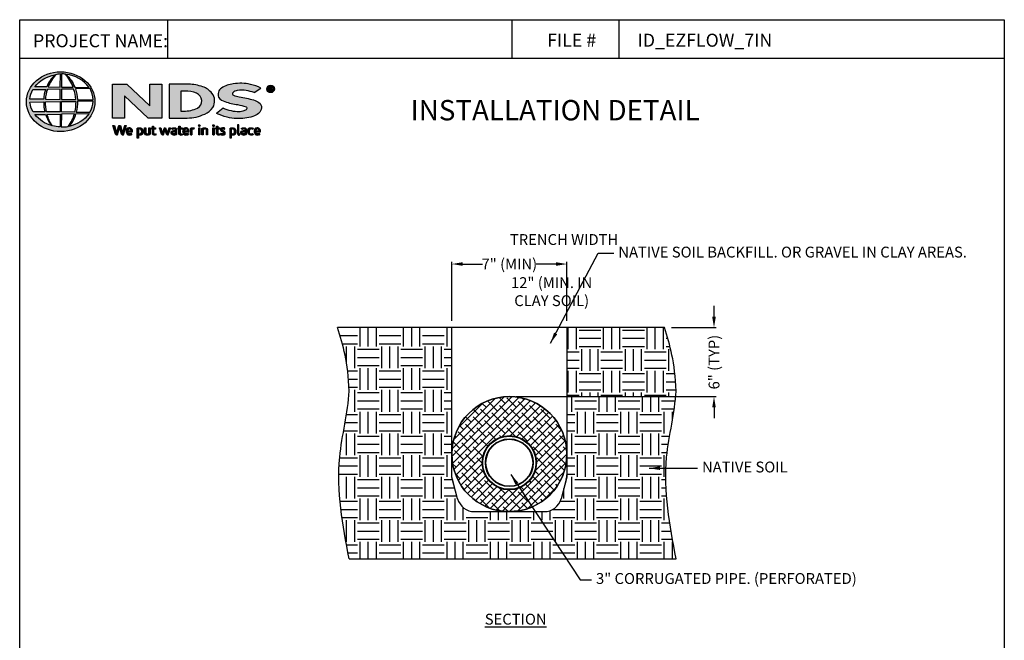
# Model space of a CAD drawing. Units: inches. Extents: x 28 to 527, y 64 to 358.
# Drawn here: x 28 to 244, y 222 to 358 of the extents above; entities that cross this region are included whole.
import ezdxf

# ---------------------------------------------------------------- set-up
doc = ezdxf.new("R2010")
doc.units = ezdxf.units.IN
doc.header["$LTSCALE"] = 10
doc.header["$MEASUREMENT"] = 0
doc.layers.get('DEFPOINTS').update_dxf_attribs({"linetype": 'CONTINUOUS'})
for name, color, linetype in [('Border', 13, 'CONTINUOUS'), ('DIMS', 50, 'CONTINUOUS'), ('Hatch', 125, 'CONTINUOUS'), ('Hatch - Objects', 125, 'CONTINUOUS'), ('Leaders', 50, 'CONTINUOUS'), ('Logo', 7, 'CONTINUOUS'), ('objects', 7, 'CONTINUOUS'), ('Title Block Text', 7, 'CONTINUOUS')]:
    doc.layers.add(name, color=color, linetype=linetype)
doc.styles.add('588-LOGO$0$CADdetails-NOTES', font='ARIALN.TTF', dxfattribs={"height": 2.38})
doc.styles.add('CADdetails-DIMENSIONS', font='ARIALN.TTF', dxfattribs={"height": 2.38})
doc.styles.add('CADdetails-NOTES', font='ARIALN.TTF', dxfattribs={"height": 2.38})
doc.dimstyles.new('CADdetails-LEADER', dxfattribs={"dimtxt": 2.38, "dimasz": 2.38, "dimexe": 0.5, "dimexo": 1.5, "dimgap": 1, "dimtad": 0, "dimzin": 0, "dimdsep": 46, "dimtxsty": 'CADdetails-DIMENSIONS', "dimcen": 1, "dimclrd": 256, "dimclre": 256, "dimclrt": 256, "dimadec": 0, "dimazin": 0, "dimtfac": 1, "dimtdec": 4, "dimtofl": 0, "dimtmove": 0, "dimatfit": 3, "dimfxl": 1, "dimtolj": 1, "dimtzin": 0, "dimarcsym": 0})
pattern_1 = [(45, (20.1718217, 205.35278794), (-0.0004176349426, 0.0004176349426), [])]

# ---------------------------------------------------------------- blocks, each defined once
blk = doc.blocks.new('*D2')
at = {"layer": 'DEFPOINTS', "color": 0, "transparency": 16777216}
for p in [(148.19, 304.33), (122.95, 290.38), (148.19, 290.38)]:
    blk.add_point(p, dxfattribs=at)
at = {"layer": 'DIMS', "lineweight": -2, "transparency": 16777216}
for p, q in [((122.95, 291.88), (122.95, 304.83)), ((148.19, 291.88), (148.19, 304.83)), ((125.33, 304.33), (129.69, 304.33)), ((145.81, 304.33), (141.45, 304.33))]:
    blk.add_line(p, q, dxfattribs=at)
at = {"layer": 'DIMS', "transparency": 16777216}
for points in [[(125.33, 304.73), (125.33, 303.94), (122.95, 304.33)], [(145.81, 304.73), (145.81, 303.94), (148.19, 304.33)]]:
    blk.add_solid(points, dxfattribs=at)
at = {"layer": 'DIMS', "transparency": 16777216, "insert": (135.57, 304.33), "char_height": 2.38, "attachment_point": 5, "style": 'CADdetails-DIMENSIONS'}
blk.add_mtext('\\A1;7" (MIN)', dxfattribs=at)
blk = doc.blocks.new('*D3')
at = {"layer": 'DEFPOINTS', "color": 0, "transparency": 16777216}
for p in [(169.61, 290.38), (135.57, 275.24), (180.47, 275.24)]:
    blk.add_point(p, dxfattribs=at)
at = {"layer": 'DIMS', "lineweight": -2, "transparency": 16777216}
for p, q in [((180.47, 292.76), (180.47, 295.14)), ((171.11, 290.38), (180.97, 290.38)), ((137.07, 275.24), (180.97, 275.24)), ((180.47, 272.86), (180.47, 270.48))]:
    blk.add_line(p, q, dxfattribs=at)
at = {"layer": 'DIMS', "transparency": 16777216}
for points in [[(180.07, 292.76), (180.86, 292.76), (180.47, 290.38)], [(180.07, 272.86), (180.86, 272.86), (180.47, 275.24)]]:
    blk.add_solid(points, dxfattribs=at)
at = {"layer": 'DIMS', "transparency": 16777216, "insert": (180.47, 282.81), "char_height": 2.38, "attachment_point": 5, "rotation": 90, "style": 'CADdetails-DIMENSIONS'}
blk.add_mtext('\\A1;6" (TYP)', dxfattribs=at)

msp = doc.modelspace()

# ---------------------------------------------------------------- hatches: boundary and pattern name
at = {"layer": 'Hatch'}
h = msp.add_hatch(dxfattribs=at)
h.set_pattern_fill('EARTH', color=256, scale=19.065955, style=0)
h.set_pattern_definition([(0, (-40.761, 81.8703), (4.76649, 4.76649), [4.76649, -4.76649]), (0, (-40.761, 83.6577), (4.76649, 4.76649), [4.76649, -4.76649]), (0, (-40.761, 85.445), (4.76649, 4.76649), [4.76649, -4.76649]), (90, (-40.1653, 86.041), (-4.76649, 4.76649), [4.76649, -4.76649]), (90, (-38.378, 86.041), (-4.76649, 4.76649), [4.76649, -4.76649]), (90, (-36.5904, 86.041), (-4.76649, 4.76649), [4.76649, -4.76649])])
edge = h.paths.add_edge_path()
edge.add_line((122.954, 290.383), (97.891, 290.383))
edge.add_spline(control_points=[(97.891, 290.383), (99.059, 286.568), (100.227, 282.753), (100.417, 276.454)], knot_values=[0.7705709, 0.7705709, 0.7705709, 0.7705709, 1, 1, 1, 1], weights=[1, 1, 1, 1], degree=3, periodic=0)
edge.add_spline(control_points=[(100.417, 276.454), (100.201, 271.651), (96.718, 259.341), (99.022, 247.061), (100.417, 239.624)], knot_values=[0, 0, 0, 0, 0.2847817, 0.7221686, 0.7221686, 0.7221686, 0.7221686], weights=[1, 1, 1, 1, 1], degree=3, periodic=0)
edge.add_line((100.417, 239.624), (172.14, 239.624))
edge.add_spline(control_points=[(172.14, 239.624), (170.745, 247.061), (168.518, 258.934), (171.699, 270.835), (172.062, 275.242)], knot_values=[0, 0, 0, 0, 0.4373869, 0.6982418, 0.6982418, 0.6982418, 0.6982418], weights=[1, 1, 1, 1, 1], degree=3, periodic=0)
edge.add_line((172.062, 275.242), (148.188, 275.242))
edge.add_line((148.188, 275.242), (148.188, 258.077))
edge.add_line((148.188, 258.077), (148.188, 257.578))
edge.add_line((148.188, 257.578), (146.912, 252.813))
edge.add_arc((143.255, 253.793), 3.785, 270, 345, ccw=False)
edge.add_line((143.255, 250.008), (127.887, 250.008))
edge.add_arc((127.887, 253.793), 3.785, 195, 270, ccw=False)
edge.add_line((124.231, 252.813), (122.954, 257.578))
edge.add_line((122.954, 257.578), (122.954, 258.077))
edge.add_line((122.954, 258.077), (122.954, 290.383))
h = msp.add_hatch(dxfattribs=at)
h.set_pattern_fill('EARTH', color=256, scale=19.065955, style=0)
h.set_pattern_definition([(0, (-440.154, 66.9864), (4.76649, 4.76649), [4.76649, -4.76649]), (0, (-440.154, 68.774), (4.76649, 4.76649), [4.76649, -4.76649]), (0, (-440.154, 70.5613), (4.76649, 4.76649), [4.76649, -4.76649]), (90, (-439.558, 71.157), (-4.76649, 4.76649), [4.76649, -4.76649]), (90, (-437.7707, 71.157), (-4.76649, 4.76649), [4.76649, -4.76649]), (90, (-435.983, 71.157), (-4.76649, 4.76649), [4.76649, -4.76649])])
edge = h.paths.add_edge_path(flags=17)
edge.add_spline(control_points=[(172.14, 276.454), (171.95, 282.753), (170.782, 286.568), (169.614, 290.383)], knot_values=[0.7705709, 0.7705709, 0.7705709, 0.7705709, 1, 1, 1, 1], weights=[1, 1, 1, 1], degree=3, periodic=0)
edge.add_line((169.614, 290.383), (148.188, 290.383))
edge.add_line((148.188, 290.383), (148.188, 275.242))
edge.add_line((148.188, 275.242), (172.062, 275.242))
edge.add_spline(control_points=[(172.062, 275.242), (172.096, 275.647), (172.122, 276.051), (172.14, 276.454)], knot_values=[0.6982418, 0.6982418, 0.6982418, 0.6982418, 0.7221686, 0.7221686, 0.7221686, 0.7221686], weights=[1, 1, 1, 1], degree=3, periodic=0)
at = {"layer": 'Hatch - Objects'}
h = msp.add_hatch(dxfattribs=at)
h.set_pattern_fill('ANSI38', color=256, scale=9.315628, style=0)
h.set_pattern_definition([(45, (-40.7611, 81.8703), (-0.823393, 0.823393), []), (135, (-40.7611, 81.8703), (-2.470179, 0.823393), [2.911134, -1.74668])])
h.paths.add_polyline_path([(122.954, 262.625, 0.4142136), (135.571, 250.008, 0.4142136), (148.188, 262.625, 1)])
h.paths.add_polyline_path([(141.539, 260.733, -1), (129.603, 260.733, -1)], flags=16)
at = {"layer": 'Logo'}
h = msp.add_hatch(color=256, dxfattribs=at)
edge = h.paths.add_edge_path()
edge.add_ellipse((37.148, 339.958), major_axis=(-7.517, -0.032), ratio=0.8729974, start_angle=0, end_angle=360, ccw=False)
h.paths.add_polyline_path([(31.065, 342.624), (33.873, 342.641, 0.1026492), (33.455, 340.503), (30.391, 340.515, -0.1362015)], flags=16)
h.paths.add_polyline_path([(31.468, 343.234, -0.1818751), (35.885, 345.867, 0.1088447), (34.098, 343.206)], flags=16)
h.paths.add_polyline_path([(30.413, 339.858), (33.422, 339.893, 0.0926452), (33.693, 337.767), (31.124, 337.742, -0.1270762)], flags=16)
h.paths.add_polyline_path([(34.231, 342.645), (37.026, 342.7), (37.027, 340.466), (33.81, 340.503, -0.0827758)], flags=16)
h.paths.add_polyline_path([(33.819, 339.903), (37.03, 339.973), (37.025, 337.727), (34.034, 337.744, -0.0453127)], flags=16)
h.paths.add_polyline_path([(34.41, 343.205, -0.0806009), (36.034, 345.889, -0.0434261), (37.07, 346.039), (37.043, 343.162)], flags=16)
h.paths.add_polyline_path([(31.509, 337.128), (33.852, 337.165, 0.1021332), (35.155, 334.702, -0.1542532)], flags=16)
h.paths.add_polyline_path([(34.183, 337.164), (37.028, 337.24), (37.027, 334.434, -0.0855151), (35.352, 334.669, -0.098155)], flags=16)
h.paths.add_polyline_path([(37.332, 342.698), (39.987, 342.735, -0.0652834), (40.449, 340.417), (37.332, 340.465)], flags=16)
h.paths.add_polyline_path([(37.33, 343.163), (37.323, 346.041, -0.0792148), (38.194, 345.97, -0.0929725), (39.879, 343.135)], flags=16)
h.paths.add_polyline_path([(37.303, 339.978), (40.447, 340.018, -0.0524513), (40.208, 337.694), (37.333, 337.728)], flags=16)
h.paths.add_polyline_path([(37.335, 337.248), (40.165, 337.311, -0.0979948), (38.804, 334.527, -0.0638519), (37.287, 334.432)], flags=16)
h.paths.add_polyline_path([(38.315, 345.949, -0.2129148), (43.37, 343.101), (40.215, 343.143, 0.1190602)], flags=16)
h.paths.add_polyline_path([(40.361, 342.761), (43.578, 342.833, -0.1274706), (44.278, 340.379), (40.813, 340.419, 0.0968513)], flags=16)
h.paths.add_polyline_path([(40.807, 340.042), (44.25, 340.077, -0.1293719), (43.561, 337.632), (40.548, 337.695, 0.0878625)], flags=16)
h.paths.add_polyline_path([(40.48, 337.298), (43.385, 337.355, -0.1786281), (39.003, 334.538, 0.1184119)], flags=16)
for points in [[(59.338, 343.798), (56.69, 343.798), (56.69, 339.071), (51.64, 343.799), (48.505, 343.799), (48.505, 336.377), (51.157, 336.377), (51.157, 341.256), (56.31, 336.379), (59.338, 336.379)], [(80.556, 337.385, 0.2143689), (81.209, 338.618, 0.2438065), (80.641, 339.762, 0.0996138), (79.471, 340.332, 0.036871), (77.907, 340.707, 0.0102661), (76.317, 341.015, -0.0686353), (75.069, 341.398, -0.5584484), (74.951, 341.938, -0.1595061), (75.897, 342.403, -0.0930361), (77.856, 342.395, -0.0507497), (79.607, 341.954), (81.065, 342.963, 0.0694228), (78.77, 343.758, 0.0954759), (74.999, 343.869, 0.115399), (72.436, 342.952, 0.3684234), (71.8, 340.933, 0.182789), (73.169, 339.971, 0.0437974), (75.966, 339.316, -0.0513852), (77.802, 338.813, -0.484319), (77.927, 338.313, -0.1281534), (77.344, 337.934, -0.0766197), (76.278, 337.745, -0.0560159), (74.611, 337.924, -0.0598451), (72.792, 338.546), (71.342, 337.404, 0.046251), (73.633, 336.562, 0.0397731), (75.72, 336.249, 0.0379434), (77.54, 336.314, 0.0422985), (79.311, 336.698, 0.0755323)]]:
    msp.add_hatch(color=256, dxfattribs=at).paths.add_polyline_path(points)
h = msp.add_hatch(color=256, dxfattribs=at)
h.paths.add_polyline_path([(70.525, 338.684, 0.3131139), (70.331, 341.85, 0.139247), (68.311, 343.242, 0.0774703), (65.198, 343.791), (60.942, 343.791), (60.942, 336.378), (64.886, 336.378, 0.1102624), (68.752, 337.241, 0.1341168)])
h.paths.add_polyline_path([(63.515, 342.274), (64.393, 342.274, -0.0967841), (66.974, 341.805, -0.6280552), (67.177, 338.567, -0.1130312), (64.092, 337.888), (63.514, 337.892)], flags=16)
h = msp.add_hatch(color=256, dxfattribs=at)
h.paths.add_polyline_path([(82.379, 342.771, 1), (84.026, 342.771, 1)])
h.paths.add_polyline_path([(83.825, 342.771, -1), (82.581, 342.771, -1)], flags=16)
h.paths.add_polyline_path([(83.371, 343.203, -0.235565), (83.581, 343.099, -0.31893), (83.561, 342.796, -0.20442), (83.381, 342.723), (83.591, 342.359), (83.383, 342.359), (83.195, 342.719), (83.056, 342.719), (83.056, 342.362), (82.877, 342.362), (82.877, 343.203)], flags=0)
h.paths.add_polyline_path([(83.057, 343.05), (83.326, 343.05, -1), (83.326, 342.845), (83.057, 342.845)], flags=0)
h = msp.add_hatch(dxfattribs=at)
h.set_pattern_fill('ANSI31', color=256, scale=0.004725, style=0)
h.set_pattern_definition(pattern_1)
h.paths.add_polyline_path([(67.716, 334.724, 1), (67.368, 334.724, 1)])
h = msp.add_hatch(dxfattribs=at)
h.set_pattern_fill('ANSI31', color=256, scale=0.004725, style=0)
h.set_pattern_definition(pattern_1)
h.paths.add_polyline_path([(70.854, 334.724, 1), (70.506, 334.724, 1)])
h = msp.add_hatch(dxfattribs=at)
h.set_pattern_fill('ANSI31', color=256, scale=0.004725, style=0)
h.set_pattern_definition(pattern_1)
h.paths.add_polyline_path([(76.197, 334.905), (75.927, 334.905), (75.927, 332.926, 0.341167), (76.144, 332.645, 0.1369583), (76.304, 332.648), (76.463, 332.689), (76.405, 332.898), (76.334, 332.879, -0.4565064), (76.197, 332.973)])
h = msp.add_hatch(dxfattribs=at)
h.set_pattern_fill('ANSI31', color=256, scale=0.004725, style=0)
h.set_pattern_definition(pattern_1)
h.paths.add_polyline_path([(48.927, 334.76), (48.6, 334.76), (49.18, 332.858, 0.3096694), (49.543, 332.636), (50.059, 334.349), (50.496, 332.855, 0.3429794), (50.87, 332.642), (51.489, 334.762), (51.202, 334.762), (50.729, 333.06), (50.235, 334.759), (49.896, 334.759), (49.404, 333.071)])
h = msp.add_hatch(dxfattribs=at)
h.set_pattern_fill('ANSI31', color=256, scale=0.004725, style=0)
h.set_pattern_definition(pattern_1)
h.paths.add_polyline_path([(52.866, 333.626, 0.1508495), (52.688, 334.037, 0.1702368), (52.331, 334.226, 0.1467483), (51.939, 334.184, 0.1580003), (51.634, 333.892, 0.0995781), (51.551, 333.574, 0.1073072), (51.572, 333.176, 0.1400449), (51.749, 332.856, 0.2024885), (52.213, 332.639, 0.0969183), (52.761, 332.741), (52.676, 332.949, -0.0923012), (52.283, 332.878, -0.2442516), (51.933, 333.055, -0.1795897), (51.843, 333.34), (52.866, 333.34)])
h.paths.add_polyline_path([(51.843, 333.557), (51.843, 333.634, -0.3798323), (52.195, 333.993, -0.4033345), (52.58, 333.643), (52.58, 333.557)], flags=16)
h = msp.add_hatch(dxfattribs=at)
h.set_pattern_fill('ANSI31', color=256, scale=0.004725, style=0)
h.set_pattern_definition(pattern_1)
h.paths.add_polyline_path([(55.148, 333.859, 0.1316898), (54.883, 334.135, 0.1730688), (54.398, 334.226, 0.0560068), (53.939, 334.117), (53.939, 331.974), (54.215, 331.974), (54.215, 332.694, 0.1678524), (54.709, 332.664, 0.1852191), (55.112, 332.958, 0.1919636), (55.244, 333.432, 0.1411554)])
h.paths.add_polyline_path([(54.216, 333.935, -0.1096223), (54.479, 333.997, -0.2315791), (54.835, 333.813, -0.1797632), (54.93, 333.27, -0.2788557), (54.632, 332.905, -0.19641), (54.216, 332.931)], flags=16)
h = msp.add_hatch(dxfattribs=at)
h.set_pattern_fill('ANSI31', color=256, scale=0.004725, style=0)
h.set_pattern_definition(pattern_1)
h.paths.add_polyline_path([(55.809, 334.196), (55.536, 334.196), (55.536, 333.1, 0.2862828), (55.784, 332.714, 0.1469135), (56.233, 332.642, 0.0811343), (56.81, 332.799), (56.79, 332.954), (56.79, 334.195), (56.51, 334.195), (56.51, 332.956, -0.0451319), (56.391, 332.909, -0.1034375), (56.07, 332.884, -0.3773724), (55.809, 333.181)])
h = msp.add_hatch(dxfattribs=at)
h.set_pattern_fill('ANSI31', color=256, scale=0.004725, style=0)
h.set_pattern_definition(pattern_1)
h.paths.add_polyline_path([(57.982, 334.198), (57.534, 334.198), (57.534, 334.616), (57.256, 334.616), (57.256, 334.198), (57.093, 334.198), (57.093, 333.966), (57.257, 333.966), (57.257, 333.017, 0.1869471), (57.3, 332.828, 0.1336885), (57.47, 332.669, 0.1341519), (57.783, 332.64, 0.0249996), (58.058, 332.71), (57.976, 332.932, 0.0116788), (57.812, 332.88, -0.0585892), (57.664, 332.874, -0.4136188), (57.535, 333.012), (57.535, 333.966), (57.982, 333.966)])
h = msp.add_hatch(dxfattribs=at)
h.set_pattern_fill('ANSI31', color=256, scale=0.004725, style=0)
h.set_pattern_definition(pattern_1)
h.paths.add_polyline_path([(59.119, 334.2), (58.811, 334.2), (59.286, 332.849, 0.1698939), (59.421, 332.689, 0.1795176), (59.627, 332.644), (60.015, 333.829), (60.358, 332.821, 0.2023362), (60.472, 332.698, 0.111571), (60.673, 332.642), (61.226, 334.195), (60.939, 334.195), (60.549, 333.022), (60.16, 334.194), (59.895, 334.194), (59.501, 333.01)])
h = msp.add_hatch(dxfattribs=at)
h.set_pattern_fill('ANSI31', color=256, scale=0.004725, style=0)
h.set_pattern_definition(pattern_1)
h.paths.add_polyline_path([(62.122, 334.233, 0.0775454), (61.797, 334.208, 0.0418819), (61.509, 334.112), (61.601, 333.894), (61.776, 333.956, -0.1093356), (62.017, 333.994, -0.1240904), (62.25, 333.927, -0.3953911), (62.29, 333.721, -0.186867), (62.058, 333.601, 0.0325744), (61.762, 333.538, 0.1923452), (61.418, 333.316, 0.2064011), (61.373, 332.968, 0.2134622), (61.582, 332.73, 0.1148199), (61.914, 332.642, 0.075722), (62.286, 332.674, 0.0436539), (62.582, 332.754), (62.582, 332.927), (62.582, 333.83, 0.174831), (62.462, 334.086, 0.1635742)])
h.paths.add_polyline_path([(62.02, 333.362, 0.1106056), (62.312, 333.456), (62.312, 332.939, -0.0806036), (62.065, 332.877, -0.1114626), (61.78, 332.918, -0.2206608), (61.661, 333.085, -0.3006704), (61.759, 333.283, -0.1184519)], flags=16)
h = msp.add_hatch(dxfattribs=at)
h.set_pattern_fill('ANSI31', color=256, scale=0.004725, style=0)
h.set_pattern_definition(pattern_1)
h.paths.add_polyline_path([(63.772, 334.198), (63.324, 334.198), (63.324, 334.616), (63.046, 334.616), (63.046, 334.198), (62.883, 334.198), (62.883, 333.966), (63.047, 333.966), (63.047, 333.017, 0.1869471), (63.09, 332.828, 0.1336885), (63.26, 332.669, 0.1341519), (63.573, 332.64, 0.0249996), (63.848, 332.71), (63.766, 332.932, 0.0116788), (63.602, 332.88, -0.0585892), (63.454, 332.874, -0.4136188), (63.325, 333.012), (63.325, 333.966), (63.772, 333.966)])
h = msp.add_hatch(dxfattribs=at)
h.set_pattern_fill('ANSI31', color=256, scale=0.004725, style=0)
h.set_pattern_definition(pattern_1)
h.paths.add_polyline_path([(65.099, 334.037, 0.1702368), (64.742, 334.226, 0.1467483), (64.35, 334.184, 0.1580003), (64.045, 333.892, 0.0995781), (63.962, 333.574, 0.1073072), (63.983, 333.176, 0.1400449), (64.16, 332.856, 0.2024885), (64.624, 332.639, 0.0969183), (65.172, 332.741), (65.087, 332.949, -0.0923012), (64.693, 332.878, -0.2442516), (64.344, 333.055, -0.1795897), (64.254, 333.34), (65.276, 333.34), (65.276, 333.626, 0.1508495)])
h.paths.add_polyline_path([(64.606, 333.993, -0.4033345), (64.991, 333.643), (64.991, 333.557), (64.254, 333.557), (64.254, 333.634, -0.3798323)], flags=16)
h = msp.add_hatch(dxfattribs=at)
h.set_pattern_fill('ANSI31', color=256, scale=0.004725, style=0)
h.set_pattern_definition(pattern_1)
h.paths.add_polyline_path([(65.889, 333.929, -0.1213704), (66.121, 333.981, -0.0550621), (66.363, 333.965), (66.441, 334.206, 0.055849), (66.148, 334.231, 0.0854151), (65.891, 334.181), (65.598, 334.069), (65.619, 333.899), (65.619, 332.679), (65.889, 332.679)])
h = msp.add_hatch(dxfattribs=at)
h.set_pattern_fill('ANSI31', color=256, scale=0.004725, style=0)
h.set_pattern_definition(pattern_1)
h.paths.add_polyline_path([(67.682, 334.198), (67.417, 334.198), (67.417, 332.681), (67.682, 332.681)])
h = msp.add_hatch(dxfattribs=at)
h.set_pattern_fill('ANSI31', color=256, scale=0.004725, style=0)
h.set_pattern_definition(pattern_1)
h.paths.add_polyline_path([(68.412, 333.905, -0.0396287), (68.617, 333.974, -0.1237555), (68.903, 333.974, -0.3437928), (69.112, 333.706), (69.112, 332.684), (69.385, 332.684), (69.385, 333.778, 0.1983784), (69.253, 334.084, 0.1383864), (68.923, 334.226, 0.0759528), (68.532, 334.202, 0.0535366), (68.114, 334.076), (68.137, 333.907), (68.137, 332.684), (68.412, 332.684)])
h = msp.add_hatch(dxfattribs=at)
h.set_pattern_fill('ANSI31', color=256, scale=0.004725, style=0)
h.set_pattern_definition(pattern_1)
h.paths.add_polyline_path([(70.82, 334.198), (70.555, 334.198), (70.555, 332.681), (70.82, 332.681)])
h = msp.add_hatch(dxfattribs=at)
h.set_pattern_fill('ANSI31', color=256, scale=0.004725, style=0)
h.set_pattern_definition(pattern_1)
h.paths.add_polyline_path([(72.059, 334.198), (71.611, 334.198), (71.611, 334.616), (71.333, 334.616), (71.333, 334.198), (71.17, 334.198), (71.17, 333.966), (71.334, 333.966), (71.334, 333.017, 0.1869471), (71.377, 332.828, 0.1336885), (71.547, 332.669, 0.1341519), (71.86, 332.64, 0.0249996), (72.135, 332.71), (72.053, 332.932, 0.0116788), (71.889, 332.88, -0.0585892), (71.742, 332.874, -0.4136188), (71.612, 333.012), (71.612, 333.966), (72.059, 333.966)])
h = msp.add_hatch(dxfattribs=at)
h.set_pattern_fill('ANSI31', color=256, scale=0.004725, style=0)
h.set_pattern_definition(pattern_1)
h.paths.add_polyline_path([(73.17, 334.153, 0.0179001), (72.844, 334.227, 0.1603247), (72.495, 334.174, 0.160458), (72.288, 333.983, 0.2993437), (72.285, 333.633, 0.1547034), (72.49, 333.441, -0.005939), (72.785, 333.297, -0.2072037), (72.939, 333.121, -0.334038), (72.873, 332.924, -0.1636546), (72.639, 332.872, -0.1001073), (72.307, 332.952), (72.218, 332.732, 0.0616683), (72.532, 332.654, 0.0838052), (72.876, 332.657, 0.1014628), (73.14, 332.796, 0.1640946), (73.248, 333.042, 0.1787341), (73.176, 333.333, 0.1376208), (72.879, 333.539, -0.0400326), (72.614, 333.665, -0.351331), (72.535, 333.847, -0.2900432), (72.691, 333.992, -0.1066144), (72.88, 333.99, -0.0381254), (73.094, 333.928)])
h = msp.add_hatch(dxfattribs=at)
h.set_pattern_fill('ANSI31', color=256, scale=0.004725, style=0)
h.set_pattern_definition(pattern_1)
h.paths.add_polyline_path([(75.511, 333.859, 0.1316898), (75.245, 334.135, 0.1730688), (74.761, 334.226, 0.0560068), (74.302, 334.117), (74.302, 331.974), (74.577, 331.974), (74.577, 332.694, 0.1678524), (75.072, 332.664, 0.1852191), (75.475, 332.958, 0.1919636), (75.606, 333.432, 0.1411554)])
h.paths.add_polyline_path([(74.579, 333.935, -0.1096223), (74.842, 333.997, -0.2315791), (75.198, 333.813, -0.1797632), (75.293, 333.27, -0.2788557), (74.995, 332.905, -0.19641), (74.579, 332.931)], flags=16)
h = msp.add_hatch(dxfattribs=at)
h.set_pattern_fill('ANSI31', color=256, scale=0.004725, style=0)
h.set_pattern_definition(pattern_1)
h.paths.add_polyline_path([(77.863, 333.83, 0.174831), (77.743, 334.086, 0.1635742), (77.404, 334.233, 0.0775454), (77.078, 334.208, 0.0418819), (76.791, 334.112), (76.883, 333.894), (77.058, 333.956, -0.1093356), (77.299, 333.994, -0.1240904), (77.531, 333.927, -0.3953911), (77.572, 333.721, -0.186867), (77.339, 333.601, 0.0325744), (77.043, 333.538, 0.1923452), (76.699, 333.316, 0.2064011), (76.655, 332.968, 0.2134622), (76.864, 332.73, 0.1148199), (77.196, 332.642, 0.075722), (77.567, 332.674, 0.0436539), (77.863, 332.754), (77.863, 332.927)])
h.paths.add_polyline_path([(77.041, 333.283, -0.1184519), (77.302, 333.362, 0.1106056), (77.593, 333.456), (77.593, 332.939, -0.0806036), (77.347, 332.877, -0.1114626), (77.061, 332.918, -0.2206608), (76.943, 333.085, -0.3006704)], flags=16)
h = msp.add_hatch(dxfattribs=at)
h.set_pattern_fill('ANSI31', color=256, scale=0.004725, style=0)
h.set_pattern_definition(pattern_1)
h.paths.add_polyline_path([(78.531, 333.151, -0.1698676), (78.468, 333.529, -0.1210953), (78.641, 333.889, -0.1646379), (78.985, 333.998, -0.0897655), (79.31, 333.911), (79.394, 334.14, 0.1096614), (78.892, 334.233, 0.129872), (78.489, 334.113, 0.1773011), (78.221, 333.776, 0.0948677), (78.153, 333.405, 0.1537289), (78.265, 333.017, 0.1960417), (78.663, 332.691, 0.1173952), (79.075, 332.652, 0.0703477), (79.39, 332.739), (79.31, 332.951, -0.0365865), (79.119, 332.892, -0.1677048), (78.78, 332.915, -0.1497148)])
h = msp.add_hatch(dxfattribs=at)
h.set_pattern_fill('ANSI31', color=256, scale=0.004725, style=0)
h.set_pattern_definition(pattern_1)
h.paths.add_polyline_path([(80.952, 333.626, 0.1508495), (80.775, 334.037, 0.1702368), (80.418, 334.226, 0.1467483), (80.026, 334.184, 0.1580003), (79.721, 333.892, 0.0995781), (79.638, 333.574, 0.1073072), (79.659, 333.176, 0.1400449), (79.836, 332.856, 0.2024885), (80.3, 332.639, 0.0969183), (80.848, 332.741), (80.763, 332.949, -0.0923012), (80.369, 332.878, -0.2442516), (80.02, 333.055, -0.1795897), (79.93, 333.34), (80.952, 333.34)])
h.paths.add_polyline_path([(79.93, 333.557), (79.93, 333.634, -0.3798323), (80.282, 333.993, -0.4033345), (80.666, 333.643), (80.666, 333.557)], flags=16)

# ---------------------------------------------------------------- linework, layer by layer
at = {"layer": 'Border'}
for points in [[(28.154, 68.569), (28.154, 357.956), (244.154, 357.956), (244.154, 68.569), (28.154, 68.569)], [(60.601, 357.956), (60.601, 349.517)], [(136.154, 357.956), (136.154, 349.517)], [(159.618, 357.956), (159.618, 349.517)], [(28.154, 349.517), (244.154, 349.517)]]:
    msp.add_lwpolyline(points, dxfattribs=at)
at = {"layer": 'Logo'}
for points in [[(34.098, 343.206), (31.468, 343.234, -0.1818751), (35.885, 345.867, 0.1088447), (34.098, 343.206, 2.1431318)], [(34.41, 343.205), (37.043, 343.162), (37.07, 346.039, 0.0434261), (36.034, 345.889, 0.0806009), (34.41, 343.205, -20.6612599)], [(37.323, 346.041), (37.33, 343.163), (39.879, 343.135, 0.0929725), (38.194, 345.97, 0.0792148), (37.323, 346.041, -1.8297864)], [(38.315, 345.949, -0.1190602), (40.215, 343.143), (43.37, 343.101, 0.2129148), (38.315, 345.949, 0.7029969)], [(60.942, 343.791), (60.942, 336.378), (64.886, 336.378, 0.1102624), (68.752, 337.241, 0.1341168), (70.525, 338.684, 0.3131139), (70.331, 341.85, 0.139247), (68.311, 343.242, 0.0774703), (65.198, 343.791), (60.942, 343.791)], [(79.607, 341.954), (81.065, 342.963, 0.0694228), (78.77, 343.758, 0.0954759), (74.999, 343.869, 0.115399), (72.436, 342.952, 0.3684234), (71.8, 340.933, 0.182789), (73.169, 339.971, 0.0437974), (75.966, 339.316, -0.0513852), (77.802, 338.813, -0.484319), (77.927, 338.313, -0.1281534), (77.344, 337.934, -0.0766197), (76.278, 337.745, -0.0560159), (74.611, 337.924, -0.0598451), (72.792, 338.546), (71.342, 337.404)], [(30.391, 340.515, -0.1362015), (31.065, 342.624), (33.873, 342.641, 0.1026492), (33.455, 340.503), (30.391, 340.515)], [(33.81, 340.503), (37.027, 340.466), (37.026, 342.7), (34.231, 342.645, 0.0827758), (33.81, 340.503, 1.1133436)], [(37.332, 342.698), (37.332, 340.465), (40.449, 340.417, 0.0652834), (39.987, 342.735), (37.332, 342.698)], [(40.361, 342.761, -0.0968513), (40.813, 340.419), (44.278, 340.379, 0.1274706), (43.578, 342.833), (40.361, 342.761)], [(63.515, 342.274), (63.514, 337.892), (64.117, 337.888, 0.1121148), (67.177, 338.567, 0.6280552), (66.974, 341.805, 0.0967841), (64.393, 342.274), (63.515, 342.274)], [(79.607, 341.954, 0.0507497), (77.856, 342.395, 0.0930361), (75.897, 342.403, 0.160085), (74.948, 341.935, 0.554587), (75.069, 341.398, 0.0686353), (76.317, 341.015, -0.0102661), (77.907, 340.707, -0.036871), (79.471, 340.332, -0.0996138), (80.641, 339.762, -0.2438065), (81.209, 338.618, -0.2143689), (80.556, 337.385, -0.0755323), (79.311, 336.698, -0.0422985), (77.54, 336.314, -0.0379434), (75.72, 336.249, -0.0397731), (73.633, 336.562, -0.046251), (71.342, 337.404, -1.5060237)], [(82.877, 342.362), (82.877, 343.203), (83.371, 343.203, -0.235565), (83.581, 343.099, -0.31893), (83.561, 342.796, -0.20442), (83.381, 342.723)], [(83.057, 342.845), (83.057, 343.05), (83.326, 343.05, -1), (83.326, 342.845), (83.057, 342.845)], [(30.413, 339.858), (33.422, 339.893, 0.0926452), (33.693, 337.767), (31.124, 337.742, -0.1270762), (30.413, 339.858, -1.1708614)], [(33.819, 339.903), (37.03, 339.973), (37.025, 337.727), (34.034, 337.744, -0.0453127), (33.819, 339.903, -0.7222767)], [(37.303, 339.978), (40.447, 340.018, -0.0524513), (40.208, 337.694), (37.333, 337.728), (37.303, 339.978)], [(40.548, 337.695), (43.561, 337.632, 0.1293719), (44.25, 340.077), (40.807, 340.042, -0.0878625), (40.548, 337.695, 1.1728599)], [(31.509, 337.128), (33.852, 337.165, 0.1021332), (35.155, 334.702, -0.1542532), (31.509, 337.128, -1.1669671)], [(34.183, 337.164), (37.028, 337.24), (37.027, 334.434, -0.0855151), (35.352, 334.669, -0.098155), (34.183, 337.164, 11.5204229)], [(37.335, 337.248), (37.287, 334.432, 0.0638519), (38.804, 334.527, 0.0979948), (40.165, 337.311), (37.335, 337.248)], [(39.003, 334.538, 0.1184119), (40.48, 337.298), (43.385, 337.355, -0.1786281), (39.003, 334.538, -0.4708282)], [(76.197, 334.905), (75.927, 334.905), (75.927, 332.926, 0.341167), (76.144, 332.645, 0.1369583), (76.304, 332.648), (76.463, 332.689), (76.405, 332.898), (76.334, 332.879, -0.4565064), (76.197, 332.973), (76.197, 334.905)], [(48.6, 334.76), (48.927, 334.76), (49.404, 333.071), (49.896, 334.759), (50.235, 334.759), (50.729, 333.06), (51.202, 334.762), (51.489, 334.762), (50.87, 332.642, -0.3429794), (50.496, 332.855), (50.059, 334.349), (49.543, 332.636, -0.3096694), (49.18, 332.858), (48.6, 334.76)], [(52.761, 332.741), (52.676, 332.949, -0.0923012), (52.283, 332.878, -0.2442516), (51.933, 333.055, -0.1795897), (51.843, 333.34), (52.866, 333.34), (52.866, 333.626, 0.1508495), (52.688, 334.037, 0.1702368), (52.331, 334.226, 0.1467483), (51.939, 334.184, 0.1580003), (51.634, 333.892, 0.0995781), (51.551, 333.574, 0.1073072), (51.572, 333.176, 0.1400449), (51.749, 332.856, 0.2024885), (52.213, 332.639, 0.0969183), (52.761, 332.741, 4.318024)], [(51.843, 333.557), (52.58, 333.557), (52.58, 333.643, 0.4033345), (52.195, 333.993, 0.3798323), (51.843, 333.634), (51.843, 333.557)], [(54.215, 331.974), (53.939, 331.974), (53.939, 334.117, -0.0560068), (54.398, 334.226, -0.1730688), (54.883, 334.135, -0.1316898), (55.148, 333.859, -0.1411554), (55.244, 333.432, -0.1919636), (55.112, 332.958, -0.1852191), (54.709, 332.664, -0.1678524), (54.215, 332.694), (54.215, 331.974)], [(54.216, 333.935), (54.216, 332.931, 0.19641), (54.632, 332.905, 0.2788557), (54.93, 333.27, 0.1797632), (54.835, 333.813, 0.2315791), (54.479, 333.997, 0.1096223), (54.216, 333.935, 1.549083)], [(55.536, 334.196), (55.809, 334.196), (55.809, 333.181, 0.3773724), (56.07, 332.884, 0.1034375), (56.391, 332.909, 0.0451319), (56.51, 332.956), (56.51, 334.195), (56.79, 334.195), (56.79, 332.954), (56.81, 332.799, -0.0811343), (56.233, 332.642, -0.1469135), (55.784, 332.714, -0.2862828), (55.536, 333.1), (55.536, 334.196)], [(57.256, 334.616), (57.534, 334.616), (57.534, 334.198), (57.982, 334.198), (57.982, 333.966), (57.535, 333.966), (57.535, 333.003, 0.3944874), (57.664, 332.874, 0.0585892), (57.812, 332.88, -0.0116788), (57.976, 332.932), (58.058, 332.71, -0.0249996), (57.783, 332.64, -0.1341519), (57.47, 332.669, -0.1336885), (57.3, 332.828, -0.1869471), (57.257, 333.017), (57.257, 333.966), (57.093, 333.966), (57.093, 334.198), (57.256, 334.198), (57.256, 334.616)], [(58.811, 334.2), (59.119, 334.2), (59.501, 333.01), (59.895, 334.194), (60.16, 334.194), (60.549, 333.022), (60.939, 334.195), (61.226, 334.195), (60.673, 332.642, -0.111571), (60.472, 332.698, -0.2129574), (60.355, 332.829), (60.015, 333.829), (59.627, 332.644, -0.1795176), (59.421, 332.689, -0.1698939), (59.286, 332.849), (58.811, 334.2)], [(61.601, 333.894), (61.509, 334.112, -0.0418819), (61.797, 334.208, -0.0775454), (62.122, 334.233, -0.1635742), (62.462, 334.086, -0.174831), (62.582, 333.83), (62.582, 332.927), (62.582, 332.754, -0.0436539), (62.286, 332.674, -0.075722), (61.914, 332.642, -0.1148199), (61.582, 332.73, -0.2134622), (61.373, 332.968, -0.2064011), (61.418, 333.316, -0.1923452), (61.762, 333.538, -0.0325744), (62.058, 333.601, 0.186867), (62.29, 333.721, 0.3953911), (62.25, 333.927, 0.1240904), (62.017, 333.994, 0.1093356), (61.776, 333.956), (61.601, 333.894)], [(62.312, 333.456), (62.312, 332.939, -0.0806036), (62.065, 332.877, -0.1114626), (61.78, 332.918, -0.2206608), (61.661, 333.085, -0.3006704), (61.759, 333.283, -0.1184519), (62.02, 333.362, 0.1106056), (62.312, 333.456, 2.0548291)], [(63.046, 334.616), (63.324, 334.616), (63.324, 334.198), (63.772, 334.198), (63.772, 333.966), (63.325, 333.966), (63.325, 333.003, 0.3944874), (63.454, 332.874, 0.0585892), (63.602, 332.88, -0.0116788), (63.766, 332.932), (63.848, 332.71, -0.0249996), (63.573, 332.64, -0.1341519), (63.26, 332.669, -0.1336885), (63.09, 332.828, -0.1869471), (63.047, 333.017), (63.047, 333.966), (62.883, 333.966), (62.883, 334.198), (63.046, 334.198), (63.046, 334.616)], [(65.172, 332.741), (65.087, 332.949, -0.0923012), (64.693, 332.878, -0.2442516), (64.344, 333.055, -0.1795897), (64.254, 333.34), (65.276, 333.34), (65.276, 333.626, 0.1508495), (65.099, 334.037, 0.1702368), (64.742, 334.226, 0.1467483), (64.35, 334.184, 0.1580003), (64.045, 333.892, 0.0995781), (63.962, 333.574, 0.1073072), (63.983, 333.176, 0.1400449), (64.16, 332.856, 0.2024885), (64.624, 332.639, 0.0969183), (65.172, 332.741, 4.318024)], [(64.254, 333.557), (64.991, 333.557), (64.991, 333.643, 0.4033345), (64.606, 333.993, 0.3798323), (64.254, 333.634), (64.254, 333.557)], [(65.619, 332.679), (65.619, 333.899), (65.598, 334.069), (65.891, 334.181, -0.0854151), (66.148, 334.231, -0.055849), (66.441, 334.206), (66.363, 333.965, 0.0550621), (66.121, 333.981, 0.1213704), (65.889, 333.929), (65.889, 332.679), (65.619, 332.679)], [(68.412, 332.684), (68.137, 332.684), (68.137, 333.907), (68.114, 334.076, -0.0535366), (68.532, 334.202, -0.0759528), (68.923, 334.226, -0.1383864), (69.253, 334.084, -0.1983784), (69.385, 333.778), (69.385, 332.684), (69.112, 332.684), (69.112, 333.706, 0.3437928), (68.903, 333.974, 0.1237555), (68.617, 333.974, 0.0396287), (68.412, 333.905), (68.412, 332.684)], [(71.333, 334.616), (71.611, 334.616), (71.611, 334.198), (72.059, 334.198), (72.059, 333.966), (71.612, 333.966), (71.612, 333.003, 0.3944874), (71.742, 332.874, 0.0585892), (71.889, 332.88, -0.0116788), (72.053, 332.932), (72.135, 332.71, -0.0249996), (71.86, 332.64, -0.1341519), (71.547, 332.669, -0.1336885), (71.377, 332.828, -0.1869471), (71.334, 333.017), (71.334, 333.966), (71.17, 333.966), (71.17, 334.198), (71.333, 334.198), (71.333, 334.616)], [(73.094, 333.928), (73.17, 334.153, 0.0179001), (72.844, 334.227, 0.1603247), (72.495, 334.174, 0.160458), (72.288, 333.983, 0.2993437), (72.285, 333.633, 0.1547034), (72.49, 333.441, -0.0061845), (72.798, 333.291, -0.2046306), (72.942, 333.111, -0.3169565), (72.873, 332.924, -0.1636546), (72.639, 332.872, -0.1001073), (72.307, 332.952), (72.218, 332.732, 0.0616683), (72.532, 332.654, 0.0838052), (72.876, 332.657, 0.1014628), (73.14, 332.796, 0.1640946), (73.248, 333.042, 0.1787341), (73.176, 333.333, 0.1376208), (72.879, 333.539, -0.0400326), (72.614, 333.665, -0.351331), (72.535, 333.847, -0.2711604), (72.678, 333.989, -0.1145018), (72.88, 333.99, -0.0381254), (73.094, 333.928, 6.5171657)], [(74.577, 331.974), (74.302, 331.974), (74.302, 334.117, -0.0560068), (74.761, 334.226, -0.1730688), (75.245, 334.135, -0.1316898), (75.511, 333.859, -0.1411554), (75.606, 333.432, -0.1919636), (75.475, 332.958, -0.1852191), (75.072, 332.664, -0.1678524), (74.577, 332.694), (74.577, 331.974)], [(74.579, 333.935), (74.579, 332.931, 0.19641), (74.995, 332.905, 0.2788557), (75.293, 333.27, 0.1797632), (75.198, 333.813, 0.2315791), (74.842, 333.997, 0.1096223), (74.579, 333.935, 1.549083)], [(76.883, 333.894), (76.791, 334.112, -0.0418819), (77.078, 334.208, -0.0775454), (77.404, 334.233, -0.1635742), (77.743, 334.086, -0.174831), (77.863, 333.83), (77.863, 332.927), (77.863, 332.754, -0.0436539), (77.567, 332.674, -0.075722), (77.196, 332.642, -0.1148199), (76.864, 332.73, -0.2134622), (76.655, 332.968, -0.2064011), (76.699, 333.316, -0.1923452), (77.043, 333.538, -0.0325744), (77.339, 333.601, 0.186867), (77.572, 333.721, 0.3953911), (77.531, 333.927, 0.1240904), (77.299, 333.994, 0.1093356), (77.058, 333.956), (76.883, 333.894)], [(77.593, 333.456), (77.593, 332.939, -0.0806036), (77.347, 332.877, -0.1114626), (77.061, 332.918, -0.2206608), (76.943, 333.085, -0.3006704), (77.041, 333.283, -0.1184519), (77.302, 333.362, 0.1106056), (77.593, 333.456, 2.0548291)], [(79.31, 332.951), (79.39, 332.739, -0.0703477), (79.075, 332.652, -0.1173952), (78.663, 332.691, -0.1960417), (78.265, 333.017, -0.1537289), (78.153, 333.405, -0.0948677), (78.221, 333.776, -0.1773011), (78.489, 334.113, -0.129872), (78.892, 334.233, -0.1096614), (79.394, 334.14), (79.31, 333.911, 0.0897655), (78.985, 333.998, 0.1646379), (78.641, 333.889, 0.1210953), (78.468, 333.529, 0.1698676), (78.531, 333.151, 0.1497148), (78.78, 332.915, 0.1677048), (79.119, 332.892, 0.0365865), (79.31, 332.951, 1.4453209)], [(80.848, 332.741), (80.763, 332.949, -0.0923012), (80.369, 332.878, -0.2442516), (80.02, 333.055, -0.1795897), (79.93, 333.34), (80.952, 333.34), (80.952, 333.626, 0.1508495), (80.775, 334.037, 0.1702368), (80.418, 334.226, 0.1467483), (80.026, 334.184, 0.1580003), (79.721, 333.892, 0.0995781), (79.638, 333.574, 0.1073072), (79.659, 333.176, 0.1400449), (79.836, 332.856, 0.2024885), (80.3, 332.639, 0.0969183), (80.848, 332.741, 4.318024)], [(79.93, 333.557), (80.666, 333.557), (80.666, 333.643, 0.4033345), (80.282, 333.993, 0.3798323), (79.93, 333.634), (79.93, 333.557)]]:
    msp.add_lwpolyline(points, format="xyb", dxfattribs=at)
for points in [[(48.505, 336.377), (48.505, 343.799), (51.64, 343.799), (56.69, 339.071), (56.69, 343.798), (59.338, 343.798), (59.338, 336.379), (56.31, 336.379), (51.157, 341.256), (51.157, 336.377), (48.505, 336.377)], [(83.381, 342.723), (83.591, 342.359), (83.383, 342.359), (83.195, 342.719), (83.056, 342.719), (83.056, 342.362), (82.877, 342.362)]]:
    msp.add_lwpolyline(points, dxfattribs=at)
for points in [[(67.417, 334.198), (67.682, 334.198), (67.682, 332.681), (67.417, 332.681)], [(70.555, 334.198), (70.82, 334.198), (70.82, 332.681), (70.555, 332.681)]]:
    msp.add_lwpolyline(points, close=True, dxfattribs=at)
for centre, radius in [((83.203, 342.771), 0.824), ((83.203, 342.771), 0.622), ((67.542, 334.724), 0.174), ((70.68, 334.724), 0.174)]:
    msp.add_circle(centre, radius, dxfattribs=at)
at = {"layer": 'Logo', "extrusion": (0, 0, -1)}
msp.add_ellipse((37.148, 339.958), major_axis=(-7.517, -0.032), ratio=0.8729974, start_param=-1.5707963, end_param=4.712389, dxfattribs=at)
at = {"layer": 'objects', "linetype": 'Continuous'}
for p, q in [((122.954, 290.383), (97.891, 290.383)), ((122.954, 290.383), (99.002, 290.383)), ((122.954, 257.578), (122.954, 290.383)), ((122.954, 258.077), (122.954, 290.383)), ((148.188, 290.383), (122.954, 290.383)), ((169.614, 290.383), (148.188, 290.383)), ((148.188, 290.383), (148.188, 257.578)), ((169.614, 290.383), (148.188, 290.383)), ((148.188, 290.383), (148.188, 258.077)), ((122.82, 279.33), (122.954, 279.392)), ((124.231, 252.813), (122.954, 257.578)), ((124.231, 252.813), (123.083, 257.097)), ((148.188, 257.578), (146.912, 252.813)), ((148.059, 257.097), (146.912, 252.813)), ((100.417, 239.624), (172.14, 239.624)), ((100.417, 239.624), (172.14, 239.624))]:
    msp.add_line(p, q, dxfattribs=at)
at = {"layer": 'objects'}
msp.add_line((127.887, 250.008), (143.255, 250.008), dxfattribs=at)
at = {"layer": 'objects', "linetype": 'Continuous'}
for centre, radius in [((135.571, 262.625), 12.617), ((135.571, 260.733), 5.968), ((135.571, 260.733), 5.83), ((135.571, 260.733), 5.244), ((135.571, 260.733), 5.143)]:
    msp.add_circle(centre, radius, dxfattribs=at)
for centre, radius, start, end in [((135.571, 262.625), 12.617, 0, 180), ((135.571, 262.625), 12.617, 180, 270), ((135.571, 262.625), 12.617, 270, 0), ((144.403, 258.077), 3.785, 345, 0), ((127.887, 253.793), 3.785, 195, 270), ((127.887, 253.793), 3.785, 195, 270), ((143.255, 253.793), 3.785, 270, 345), ((143.255, 253.793), 3.785, 270, 345)]:
    msp.add_arc(centre, radius, start, end, dxfattribs=at)
for points, degree in [([(100.417, 276.454), (100.227, 282.753), (99.059, 286.568), (97.891, 290.383)], 3), ([(100.417, 276.454), (100.227, 282.753), (99.059, 286.568), (97.891, 290.383)], 3), ([(172.14, 276.454), (171.95, 282.753), (170.782, 286.568), (169.614, 290.383)], 3), ([(172.14, 276.454), (171.95, 282.753), (170.782, 286.568), (169.614, 290.383)], 3), ([(141.537, 260.585), (141.534, 260.805)], 1)]:
    msp.add_open_spline(points, degree=degree, dxfattribs=at)
for points, knots in [([(100.417, 239.624), (99.022, 247.061), (96.718, 259.341), (100.201, 271.651), (100.417, 276.454)], [0, 0, 0, 0, 0.43738686, 0.7221686, 0.7221686, 0.7221686, 0.7221686]), ([(100.417, 239.624), (99.022, 247.061), (96.718, 259.341), (100.201, 271.651), (100.417, 276.454)], [0, 0, 0, 0, 0.43738686, 0.7221686, 0.7221686, 0.7221686, 0.7221686]), ([(172.14, 239.624), (170.745, 247.061), (168.441, 259.341), (171.924, 271.651), (172.14, 276.454)], [0, 0, 0, 0, 0.43738686, 0.7221686, 0.7221686, 0.7221686, 0.7221686]), ([(172.14, 239.624), (170.745, 247.061), (168.441, 259.341), (171.924, 271.651), (172.14, 276.454)], [0, 0, 0, 0, 0.43738686, 0.7221686, 0.7221686, 0.7221686, 0.7221686]), ([(140.418, 264.207), (140.388, 264.252), (140.353, 264.304), (140.316, 264.353), (140.311, 264.359)], [0, 0, 0, 0, 0.8728043, 1, 1, 1, 1])]:
    msp.add_open_spline(points, degree=3, knots=knots, dxfattribs=at)

# ---------------------------------------------------------------- texts
at = {"layer": 'DIMS', "insert": (135.485, 301.453), "char_height": 2.38, "attachment_point": 1, "style": 'CADdetails-DIMENSIONS'}
msp.add_mtext('\\A1;\\pxqc;12" (MIN. IN \\PCLAY SOIL)', dxfattribs=at)
at = {"layer": 'Leaders', "char_height": 2.38, "attachment_point": 1, "style": 'CADdetails-DIMENSIONS'}
for s, insert in [('\\A1;\\pxqc;TRENCH WIDTH', (135.571, 310.9)), ('\\A1;NATIVE SOIL BACKFILL. OR GRAVEL IN CLAY AREAS. ', (159.482, 308.146)), ('\\A1;NATIVE SOIL', (177.84, 260.982)), ('\\A1;3" CORRUGATED PIPE. (PERFORATED)', (154.585, 236.517))]:
    msp.add_mtext(s, dxfattribs=dict(at, insert=insert))
at = {"layer": 'objects', "insert": (130.869, 227.589), "char_height": 2.38, "attachment_point": 1, "style": 'CADdetails-NOTES'}
msp.add_mtext_dynamic_manual_height_columns('\\pxqc,t9;{\\LSECTION}', width=12.18694, gutter_width=11.9, heights=[0], dxfattribs=at)
at = {"layer": 'Title Block Text'}
for s, height, style, p in [('PROJECT NAME:', 2.856, '588-LOGO$0$CADdetails-NOTES', (31.067, 351.908)), ('FILE #', 2.856, '588-LOGO$0$CADdetails-NOTES', (143.878, 352.024)), ('ID_EZFLOW_7IN', 2.856, '588-LOGO$0$CADdetails-NOTES', (163.718, 352.024)), ('INSTALLATION DETAIL', 4.4625, 'CADdetails-DIMENSIONS', (113.92, 335.867))]:
    msp.add_text(s, height=height, dxfattribs=dict(at, style=style)).set_placement(p)

# ---------------------------------------------------------------- dimensions: what is measured, and where the dimension line sits
at = {"layer": 'DIMS'}
dim = msp.add_linear_dim(base=(148.188, 304.335), p1=(122.954, 290.383), p2=(148.188, 290.383), text='7" (MIN)', dimstyle='CADdetails-LEADER', dxfattribs=at)
dim.commit()
dim.dimension.update_dxf_attribs({"geometry": '*D2', "text_midpoint": (135.571, 304.335)})
dim = msp.add_linear_dim(base=(180.466, 275.242), p1=(169.614, 290.383), p2=(135.571, 275.242), angle=90, text='6" (TYP)', dimstyle='CADdetails-LEADER', dxfattribs=at)
dim.commit()
dim.dimension.update_dxf_attribs({"geometry": '*D3', "text_midpoint": (180.466, 282.813)})

# ---------------------------------------------------------------- leaders
at = {"layer": 'Leaders', "annotation_type": 0, "has_hookline": 1, "hookline_direction": 0}
for points, text_width in [([(144.61, 286.983), (155.062, 306.693), (158.482, 306.693)], 69.564), ([(166.21, 259.529), (176.84, 259.529)], 16.514), ([(135.897, 258.161), (151.138, 235.064), (153.585, 235.064)], 51.284)]:
    msp.add_leader(points, dimstyle='CADdetails-LEADER', override={"dimgap": 1, "dimtad": 0}, dxfattribs=dict(at, text_width=text_width))

doc.saveas('drawing.dxf')
